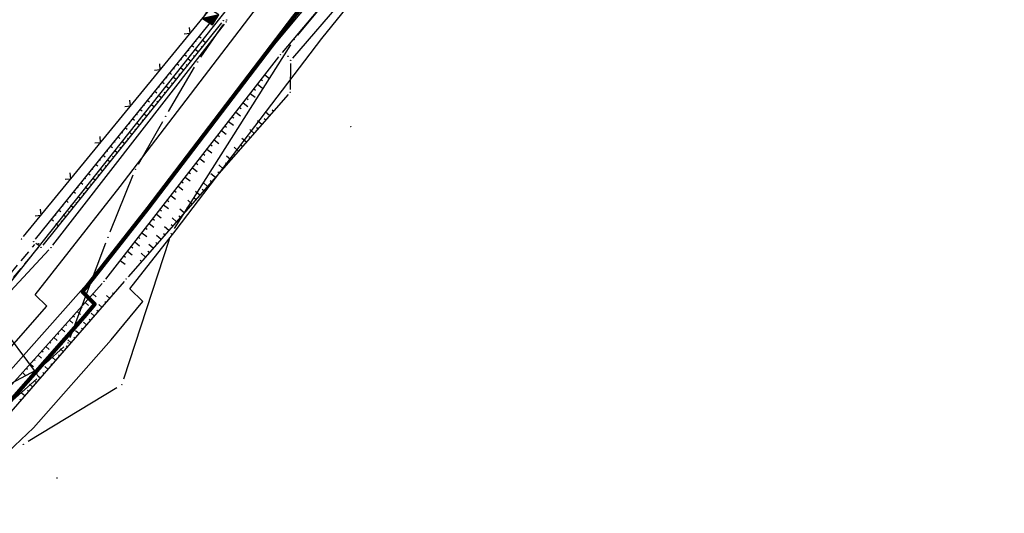
# Model space of a CAD drawing. Units: inches. Extents: x 7526843 to 7542956, y 4818805 to 4865786.
# Drawn here: x 7532541 to 7532624, y 4821366 to 4821408 of the extents above; entities that cross this region are included whole.
import ezdxf

# ---------------------------------------------------------------- set-up
doc = ezdxf.new("R2010")
doc.units = ezdxf.units.IN
doc.header["$LTSCALE"] = 0.5
doc.header["$MEASUREMENT"] = 0
doc.header["$PDMODE"] = 33
doc.header["$PDSIZE"] = 0.03
doc.linetypes.add('CRTICE', pattern=[3, 2, -1])
for name, color, linetype in [('Detalj_Linije', 7, 'Continuous'), ('Detaljne_tacke', 7, 'Continuous'), ('DIGITALIZOVANE_TACKE', 7, 'Continuous'), ('Parcele Granice', 74, 'Continuous'), ('propust', 4, 'CRTICE'), ('telefon', 200, 'Continuous'), ('Topografski_Znaci', 7, 'Continuous')]:
    doc.layers.add(name, color=color, linetype=linetype)
doc.layers.add('gasovod srednjeg pritiska', color=166, linetype='Continuous', lineweight=50)
doc.layers.add('granica plana', color=30, linetype='Continuous', lineweight=13)
doc.linetypes.add('GAS_LINE', pattern='A,12.7,-5.08,["GAS",Standard,S=2.54,R=0,X=-2.54,Y=-1.27],-6.35', length=24.13)

# ---------------------------------------------------------------- blocks, each defined once
blk = doc.blocks.new('L12')
at = {"linetype": 'Continuous'}
for p, q in [((-0.175, 0.175), (0, 0)), ((0, 0), (0.175, 0.175))]:
    blk.add_line(p, q, dxfattribs=at)
blk = doc.blocks.new('T552')
at = {"linetype": 'Continuous'}
for p, q in [((1, 1), (-1, -1)), ((1, 1), (-1, 1)), ((-1, 1), (-1, -1)), ((-0.9, -1), (1, 0.9)), ((1, 0.8), (-0.8, -1)), ((-0.7, -1), (1, 0.7)), ((1, 0.6), (-0.6, -1)), ((-0.5, -1), (1, 0.5)), ((1, 0.4), (-0.4, -1)), ((-0.3, -1), (1, 0.3)), ((1, 0.2), (-0.2, -1)), ((-0.1, -1), (1, 0.1)), ((1, 0), (0, -1)), ((1, -1), (1, 1)), ((-1, -1), (1, -1)), ((0.1, -1), (1, -0.1)), ((1, -0.2), (0.2, -1)), ((0.3, -1), (1, -0.3)), ((1, -0.4), (0.4, -1)), ((0.5, -1), (1, -0.5)), ((1, -0.6), (0.6, -1)), ((0.7, -1), (1, -0.7)), ((1, -0.8), (0.8, -1)), ((0.9, -1), (1, -0.9))]:
    blk.add_line(p, q, dxfattribs=at)

msp = doc.modelspace()

# ---------------------------------------------------------------- linework, layer by layer
at = {"layer": 'Detalj_Linije'}
for p, q in [((7532562.982, 4821404.841, 190.617), (7532594.663, 4821442.363, 194.263)), ((7532595.756, 4821441.57, 194.267), (7532563.838, 4821404.343, 190.341)), ((7532562.311, 4821405.517, 190.738), (7532570.89, 4821415.775, 191.609)), ((7532540.947, 4821389.167, 188.799), (7532556.63, 4821408.295, 190.876)), ((7532541.971, 4821388.941, 188.776), (7532557.236, 4821407.839, 190.795)), ((7532557.795, 4821407.338, 190.632), (7532542.607, 4821388.451, 188.73)), ((7532543.442, 4821388.435, 188.939), (7532558.057, 4821407.24, 190.718)), ((7532547.292, 4821386.229, 189.053), (7532561.997, 4821405.128, 190.738)), ((7532547.962, 4821385.554, 188.932), (7532562.667, 4821404.453, 190.617)), ((7532563.672, 4821403.903, 190.341), (7532563.644, 4821401.685, 191.666)), ((7532563.476, 4821401.247, 191.666), (7532549.854, 4821385.741, 189.235)), ((7532542.252, 4821388.409, 188.73), (7532542.012, 4821388.594, 188.776)), ((7532532.513, 4821376.69, 187.855), (7532543.118, 4821388.055, 188.939)), ((7532536.053, 4821373.558, 188.156), (7532546.972, 4821385.845, 189.053)), ((7532536.737, 4821372.987, 188.147), (7532547.641, 4821385.171, 188.932)), ((7532549.525, 4821385.364, 189.235), (7532537.864, 4821371.963, 188.27))]:
    msp.add_line(p, q, dxfattribs=at)
at = {"layer": 'Detaljne_tacke'}
for p in [(7532557.952, 4821407.533, 190.632), (7532558.21, 4821407.437, 190.718), (7532562.151, 4821405.325, 190.738), (7532562.821, 4821404.65, 190.617), (7532563.453, 4821404.514, 189.991), (7532563.47, 4821404.514, 190.001), (7532563.675, 4821404.153, 190.341), (7532563.641, 4821401.435, 191.666), (7532568.795, 4821398.508, 191.534), (7532540.788, 4821388.974, 188.799), (7532541.814, 4821388.747, 188.776), (7532542.246, 4821388.571, 188.398), (7532542.45, 4821388.256, 188.73), (7532543.289, 4821388.238, 188.939), (7532547.138, 4821386.032, 189.053), (7532547.808, 4821385.357, 188.932), (7532549.689, 4821385.553, 189.235), (7532543.814, 4821368.634, 187.941)]:
    msp.add_point(p, dxfattribs=at)
at = {"layer": 'DIGITALIZOVANE_TACKE'}
for p in [(7532558.231, 4821407.59), (7532563.966, 4821405.91), (7532555.764, 4821404.024), (7532553.047, 4821399.393), (7532550.482, 4821394.894), (7532548.144, 4821389.115), (7532553.528, 4821389.432), (7532544.757, 4821380.132), (7532542.511, 4821378.083), (7532542.278, 4821377.233), (7532549.325, 4821376.584), (7532540.938, 4821371.505)]:
    msp.add_point(p, dxfattribs=at)
at = {"layer": 'gasovod srednjeg pritiska', "color": 3, "linetype": 'GAS_LINE', "lineweight": 80, "ltscale": 0.3}
msp.add_lwpolyline([(7532539.664, 4821374.985), (7532546.124, 4821382.339), (7532547.038, 4821383.432), (7532545.972, 4821384.472), (7532551.561, 4821391.586), (7532563.965, 4821407.862), (7532571.194, 4821416.795), (7532578.194, 4821425.194), (7532584.661, 4821432.814), (7532591.626, 4821440.658), (7532599.057, 4821448.668), (7532607.646, 4821457.477), (7532615.414, 4821465.073), (7532618.122, 4821468.157), (7532625.886, 4821467.423)], dxfattribs=at)
at = {"layer": 'granica plana', "lineweight": 30}
for points in [[(7532537.507, 4821377.075), (7532542.93, 4821383.249), (7532541.948, 4821384.206), (7532549.188, 4821393.422), (7532561.605, 4821409.715), (7532568.876, 4821418.699), (7532575.898, 4821427.125), (7532582.395, 4821434.781), (7532589.404, 4821442.674), (7532596.883, 4821450.736), (7532605.523, 4821459.597), (7532613.235, 4821467.138), (7532616.879, 4821471.288), (7532626.189, 4821470.408)], [(7532535.843, 4821367.299), (7532541.821, 4821372.895), (7532548.402, 4821380.387), (7532551.122, 4821383.639), (7532549.996, 4821384.738), (7532553.934, 4821389.75), (7532566.325, 4821406.009), (7532573.512, 4821414.891), (7532580.49, 4821423.263), (7532586.927, 4821430.847), (7532593.848, 4821438.642), (7532601.231, 4821446.6), (7532609.769, 4821455.357), (7532617.593, 4821463.008), (7532619.365, 4821465.026), (7532625.583, 4821464.438)]]:
    msp.add_lwpolyline(points, dxfattribs=at)
at = {"layer": 'Parcele Granice'}
for p, q in [((7532564.286, 4821406.295), (7532580.058, 4821425.256)), ((7532556.049, 4821404.435), (7532557.947, 4821407.179)), ((7532553.796, 4821389.855), (7532563.698, 4821405.488)), ((7532553.3, 4821399.824), (7532555.511, 4821403.593)), ((7532550.73, 4821395.328), (7532552.799, 4821398.958)), ((7532548.332, 4821389.579), (7532550.295, 4821394.43)), ((7532544.934, 4821380.6), (7532547.968, 4821388.648)), ((7532549.48, 4821377.059), (7532553.373, 4821388.957)), ((7532542.881, 4821378.42), (7532544.388, 4821379.795)), ((7532539.875, 4821376.661), (7532542.071, 4821377.845)), ((7532541.366, 4821371.764), (7532548.897, 4821376.325))]:
    msp.add_line(p, q, dxfattribs=at)
at = {"layer": 'propust'}
for p, q in [((7532535.947, 4821381.359, 187.887), (7532541.932, 4821388.508, 188.398)), ((7532536.254, 4821381.102, 187.887), (7532542.239, 4821388.251, 188.398))]:
    msp.add_line(p, q, dxfattribs=at)
at = {"layer": 'telefon'}
for p, q in [((7532538.164, 4821383.152), (7532559.775, 4821410.407)), ((7532538.158, 4821382.756), (7532542.129, 4821377.434)), ((7532542.091, 4821377.067), (7532523.49, 4821360.539))]:
    msp.add_line(p, q, dxfattribs=at)
at = {"layer": 'Topografski_Znaci'}
for p, q in [((7532555.914, 4821406.202, 189.786), (7532556.066, 4821406.078, 189.786)), ((7532556.444, 4821405.658, 189.681), (7532556.229, 4821405.831, 189.681)), ((7532554.971, 4821405.035, 189.786), (7532555.022, 4821404.994, 189.786)), ((7532555.285, 4821405.424, 189.786), (7532555.438, 4821405.3, 189.786)), ((7532555.599, 4821405.813, 189.786), (7532555.65, 4821405.772, 189.786)), ((7532555.818, 4821404.879, 189.681), (7532555.603, 4821405.052, 189.681)), ((7532556.131, 4821405.269, 189.681), (7532556.059, 4821405.326, 189.681)), ((7532554.343, 4821404.257, 189.786), (7532554.394, 4821404.216, 189.786)), ((7532554.657, 4821404.646, 189.786), (7532554.81, 4821404.522, 189.786)), ((7532555.191, 4821404.1, 189.681), (7532554.976, 4821404.273, 189.681)), ((7532555.504, 4821404.489, 189.681), (7532555.433, 4821404.547, 189.681)), ((7532553.714, 4821403.479, 189.786), (7532553.765, 4821403.438, 189.786)), ((7532554.028, 4821403.868, 189.786), (7532554.181, 4821403.745, 189.786)), ((7532554.564, 4821403.32, 189.681), (7532554.349, 4821403.493, 189.681)), ((7532554.878, 4821403.71, 189.681), (7532554.806, 4821403.768, 189.681)), ((7532553.086, 4821402.701, 189.786), (7532553.137, 4821402.66, 189.786)), ((7532553.4, 4821403.09, 189.786), (7532553.553, 4821402.967, 189.786)), ((7532553.938, 4821402.541, 189.681), (7532553.723, 4821402.714, 189.681)), ((7532554.251, 4821402.931, 189.681), (7532554.179, 4821402.988, 189.681)), ((7532561.167, 4821402.524, 189.774), (7532561.302, 4821402.419, 189.774)), ((7532561.474, 4821402.919, 189.774), (7532561.879, 4821402.603, 189.774)), ((7532552.458, 4821401.923, 189.786), (7532552.508, 4821401.882, 189.786)), ((7532552.772, 4821402.312, 189.786), (7532552.924, 4821402.189, 189.786)), ((7532553.311, 4821401.762, 189.681), (7532553.096, 4821401.935, 189.681)), ((7532553.624, 4821402.152, 189.681), (7532553.553, 4821402.209, 189.681)), ((7532560.553, 4821401.735, 189.774), (7532560.688, 4821401.63, 189.774)), ((7532560.86, 4821402.13, 189.774), (7532561.265, 4821401.814, 189.774)), ((7532551.829, 4821401.145, 189.786), (7532551.88, 4821401.104, 189.786)), ((7532552.143, 4821401.534, 189.786), (7532552.296, 4821401.411, 189.786)), ((7532552.684, 4821400.983, 189.681), (7532552.469, 4821401.156, 189.681)), ((7532552.998, 4821401.372, 189.681), (7532552.926, 4821401.43, 189.681)), ((7532559.939, 4821400.946, 189.774), (7532560.074, 4821400.841, 189.774)), ((7532560.246, 4821401.341, 189.774), (7532560.651, 4821401.025, 189.774)), ((7532550.887, 4821399.978, 189.786), (7532551.039, 4821399.855, 189.786)), ((7532551.201, 4821400.367, 189.786), (7532551.252, 4821400.326, 189.786)), ((7532551.515, 4821400.756, 189.786), (7532551.668, 4821400.633, 189.786)), ((7532552.058, 4821400.203, 189.681), (7532551.842, 4821400.376, 189.681)), ((7532552.371, 4821400.593, 189.681), (7532552.299, 4821400.651, 189.681)), ((7532559.325, 4821400.157, 189.774), (7532559.46, 4821400.052, 189.774)), ((7532559.632, 4821400.551, 189.774), (7532560.037, 4821400.236, 189.774)), ((7532550.258, 4821399.2, 189.786), (7532550.411, 4821399.077, 189.786)), ((7532550.572, 4821399.589, 189.786), (7532550.623, 4821399.548, 189.786)), ((7532551.431, 4821399.424, 189.681), (7532551.216, 4821399.597, 189.681)), ((7532551.744, 4821399.814, 189.681), (7532551.673, 4821399.871, 189.681)), ((7532558.71, 4821399.368, 189.774), (7532558.846, 4821399.262, 189.774)), ((7532559.017, 4821399.762, 189.774), (7532559.423, 4821399.447, 189.774)), ((7532561.568, 4821399.075, 190.451), (7532561.443, 4821399.184, 190.451)), ((7532561.898, 4821399.451, 190.451), (7532561.524, 4821399.779, 190.451)), ((7532562.228, 4821399.826, 190.451), (7532562.103, 4821399.936, 190.451)), ((7532549.63, 4821398.423, 189.786), (7532549.783, 4821398.299, 189.786)), ((7532549.944, 4821398.812, 189.786), (7532549.995, 4821398.77, 189.786)), ((7532550.491, 4821398.255, 189.681), (7532550.419, 4821398.313, 189.681)), ((7532550.804, 4821398.645, 189.681), (7532550.589, 4821398.818, 189.681)), ((7532551.118, 4821399.034, 189.681), (7532551.046, 4821399.092, 189.681)), ((7532558.096, 4821398.578, 189.774), (7532558.231, 4821398.473, 189.774)), ((7532558.403, 4821398.973, 189.774), (7532558.809, 4821398.657, 189.774)), ((7532560.908, 4821398.324, 190.451), (7532560.783, 4821398.433, 190.451)), ((7532561.238, 4821398.699, 190.451), (7532560.864, 4821399.028, 190.451)), ((7532549.001, 4821397.645, 189.786), (7532549.154, 4821397.521, 189.786)), ((7532549.316, 4821398.034, 189.786), (7532549.367, 4821397.993, 189.786)), ((7532549.864, 4821397.476, 189.681), (7532549.793, 4821397.534, 189.681)), ((7532550.178, 4821397.865, 189.681), (7532549.962, 4821398.039, 189.681)), ((7532557.482, 4821397.789, 189.774), (7532557.617, 4821397.684, 189.774)), ((7532557.789, 4821398.184, 189.774), (7532558.195, 4821397.868, 189.774)), ((7532559.918, 4821397.197, 190.451), (7532559.544, 4821397.525, 190.451)), ((7532560.248, 4821397.572, 190.451), (7532560.123, 4821397.682, 190.451)), ((7532560.578, 4821397.948, 190.451), (7532560.204, 4821398.276, 190.451)), ((7532548.373, 4821396.867, 189.786), (7532548.526, 4821396.743, 189.786)), ((7532548.687, 4821397.256, 189.786), (7532548.738, 4821397.215, 189.786)), ((7532549.238, 4821396.697, 189.681), (7532549.166, 4821396.754, 189.681)), ((7532549.551, 4821397.086, 189.681), (7532549.336, 4821397.259, 189.681)), ((7532556.868, 4821397, 189.774), (7532557.003, 4821396.895, 189.774)), ((7532557.175, 4821397.394, 189.774), (7532557.58, 4821397.079, 189.774)), ((7532559.258, 4821396.446, 190.451), (7532558.884, 4821396.774, 190.451)), ((7532559.588, 4821396.821, 190.451), (7532559.463, 4821396.931, 190.451)), ((7532547.745, 4821396.089, 189.786), (7532547.897, 4821395.965, 189.786)), ((7532548.059, 4821396.478, 189.786), (7532548.11, 4821396.437, 189.786)), ((7532548.611, 4821395.917, 189.681), (7532548.539, 4821395.975, 189.681)), ((7532548.924, 4821396.307, 189.681), (7532548.709, 4821396.48, 189.681)), ((7532555.947, 4821395.816, 189.774), (7532556.352, 4821395.501, 189.774)), ((7532556.254, 4821396.211, 189.774), (7532556.389, 4821396.106, 189.774)), ((7532556.561, 4821396.605, 189.774), (7532556.966, 4821396.29, 189.774)), ((7532558.598, 4821395.694, 190.451), (7532558.224, 4821396.023, 190.451)), ((7532558.928, 4821396.07, 190.451), (7532558.803, 4821396.179, 190.451)), ((7532547.116, 4821395.311, 189.786), (7532547.269, 4821395.188, 189.786)), ((7532547.43, 4821395.7, 189.786), (7532547.481, 4821395.659, 189.786)), ((7532547.984, 4821395.138, 189.681), (7532547.913, 4821395.196, 189.681)), ((7532548.298, 4821395.528, 189.681), (7532548.082, 4821395.701, 189.681)), ((7532555.333, 4821395.027, 189.774), (7532555.738, 4821394.711, 189.774)), ((7532555.64, 4821395.421, 189.774), (7532555.775, 4821395.316, 189.774)), ((7532557.938, 4821394.943, 190.451), (7532557.564, 4821395.271, 190.451)), ((7532558.268, 4821395.319, 190.451), (7532558.143, 4821395.428, 190.451)), ((7532546.174, 4821394.144, 189.786), (7532546.225, 4821394.103, 189.786)), ((7532546.488, 4821394.533, 189.786), (7532546.641, 4821394.41, 189.786)), ((7532546.802, 4821394.922, 189.786), (7532546.853, 4821394.881, 189.786)), ((7532547.044, 4821393.969, 189.681), (7532546.829, 4821394.142, 189.681)), ((7532547.358, 4821394.359, 189.681), (7532547.286, 4821394.416, 189.681)), ((7532547.671, 4821394.748, 189.681), (7532547.456, 4821394.921, 189.681)), ((7532554.719, 4821394.238, 189.774), (7532555.124, 4821393.922, 189.774)), ((7532555.026, 4821394.632, 189.774), (7532555.161, 4821394.527, 189.774)), ((7532557.278, 4821394.192, 190.451), (7532556.904, 4821394.52, 190.451)), ((7532557.608, 4821394.567, 190.451), (7532557.483, 4821394.677, 190.451)), ((7532545.545, 4821393.366, 189.786), (7532545.596, 4821393.325, 189.786)), ((7532545.86, 4821393.755, 189.786), (7532546.012, 4821393.632, 189.786)), ((7532546.418, 4821393.19, 189.681), (7532546.202, 4821393.363, 189.681)), ((7532546.731, 4821393.579, 189.681), (7532546.659, 4821393.637, 189.681)), ((7532554.104, 4821393.448, 189.774), (7532554.51, 4821393.133, 189.774)), ((7532554.411, 4821393.843, 189.774), (7532554.547, 4821393.738, 189.774)), ((7532556.618, 4821393.44, 190.451), (7532556.244, 4821393.769, 190.451)), ((7532556.948, 4821393.816, 190.451), (7532556.823, 4821393.926, 190.451)), ((7532544.917, 4821392.588, 189.786), (7532544.968, 4821392.547, 189.786)), ((7532545.231, 4821392.977, 189.786), (7532545.384, 4821392.854, 189.786)), ((7532545.791, 4821392.41, 189.681), (7532545.576, 4821392.584, 189.681)), ((7532546.104, 4821392.8, 189.681), (7532546.033, 4821392.858, 189.681)), ((7532553.49, 4821392.659, 189.774), (7532553.896, 4821392.344, 189.774)), ((7532553.797, 4821393.054, 189.774), (7532553.932, 4821392.949, 189.774)), ((7532555.958, 4821392.689, 190.451), (7532555.584, 4821393.018, 190.451)), ((7532556.288, 4821393.065, 190.451), (7532556.163, 4821393.174, 190.451)), ((7532544.289, 4821391.81, 189.786), (7532544.339, 4821391.769, 189.786)), ((7532544.603, 4821392.199, 189.786), (7532544.755, 4821392.076, 189.786)), ((7532545.164, 4821391.631, 189.681), (7532544.949, 4821391.804, 189.681)), ((7532545.478, 4821392.021, 189.681), (7532545.406, 4821392.079, 189.681)), ((7532552.876, 4821391.87, 189.774), (7532553.282, 4821391.555, 189.774)), ((7532553.183, 4821392.265, 189.774), (7532553.318, 4821392.159, 189.774)), ((7532554.968, 4821391.562, 190.451), (7532554.843, 4821391.672, 190.451)), ((7532555.298, 4821391.938, 190.451), (7532554.924, 4821392.266, 190.451)), ((7532555.628, 4821392.313, 190.451), (7532555.503, 4821392.423, 190.451)), ((7532543.66, 4821391.032, 189.786), (7532543.711, 4821390.991, 189.786)), ((7532543.974, 4821391.421, 189.786), (7532544.127, 4821391.298, 189.786)), ((7532544.538, 4821390.852, 189.681), (7532544.322, 4821391.025, 189.681)), ((7532544.851, 4821391.242, 189.681), (7532544.779, 4821391.299, 189.681)), ((7532552.262, 4821391.081, 189.774), (7532552.667, 4821390.765, 189.774)), ((7532552.569, 4821391.475, 189.774), (7532552.704, 4821391.37, 189.774)), ((7532553.978, 4821390.435, 190.451), (7532553.604, 4821390.764, 190.451)), ((7532554.308, 4821390.811, 190.451), (7532554.183, 4821390.92, 190.451)), ((7532554.638, 4821391.187, 190.451), (7532554.264, 4821391.515, 190.451)), ((7532543.346, 4821390.644, 189.786), (7532543.499, 4821390.52, 189.786)), ((7532543.911, 4821390.073, 189.681), (7532543.696, 4821390.246, 189.681)), ((7532544.224, 4821390.462, 189.681), (7532544.153, 4821390.52, 189.681)), ((7532551.648, 4821390.292, 189.774), (7532552.053, 4821389.976, 189.774)), ((7532551.955, 4821390.686, 189.774), (7532552.09, 4821390.581, 189.774)), ((7532553.318, 4821389.684, 190.451), (7532552.944, 4821390.012, 190.451)), ((7532553.648, 4821390.06, 190.451), (7532553.523, 4821390.169, 190.451)), ((7532550.727, 4821389.108, 189.774), (7532550.862, 4821389.003, 189.774)), ((7532551.034, 4821389.502, 189.774), (7532551.439, 4821389.187, 189.774)), ((7532551.341, 4821389.897, 189.774), (7532551.476, 4821389.792, 189.774)), ((7532552.658, 4821388.933, 190.451), (7532552.284, 4821389.261, 190.451)), ((7532552.988, 4821389.308, 190.451), (7532552.863, 4821389.418, 190.451)), ((7532550.113, 4821388.319, 189.774), (7532550.248, 4821388.213, 189.774)), ((7532550.42, 4821388.713, 189.774), (7532550.825, 4821388.398, 189.774)), ((7532551.998, 4821388.181, 190.451), (7532551.624, 4821388.51, 190.451)), ((7532552.328, 4821388.557, 190.451), (7532552.203, 4821388.667, 190.451)), ((7532549.498, 4821387.529, 189.774), (7532549.634, 4821387.424, 189.774)), ((7532549.806, 4821387.924, 189.774), (7532550.211, 4821387.609, 189.774)), ((7532551.338, 4821387.43, 190.451), (7532550.964, 4821387.759, 190.451)), ((7532551.668, 4821387.806, 190.451), (7532551.543, 4821387.915, 190.451)), ((7532549.191, 4821387.135, 189.774), (7532549.597, 4821386.819, 189.774)), ((7532551.008, 4821387.055, 190.451), (7532550.883, 4821387.164, 190.451)), ((7532546.864, 4821384.302, 188.539), (7532547.152, 4821384.044, 188.539)), ((7532548.281, 4821383.934, 188.752), (7532548.021, 4821384.16, 188.752)), ((7532548.609, 4821384.312, 188.752), (7532548.522, 4821384.387, 188.752)), ((7532546.197, 4821383.557, 188.539), (7532546.485, 4821383.299, 188.539)), ((7532546.53, 4821383.929, 188.539), (7532546.626, 4821383.843, 188.539)), ((7532547.624, 4821383.18, 188.752), (7532547.365, 4821383.406, 188.752)), ((7532547.953, 4821383.557, 188.752), (7532547.866, 4821383.633, 188.752)), ((7532545.196, 4821382.439, 188.539), (7532545.293, 4821382.353, 188.539)), ((7532545.53, 4821382.812, 188.539), (7532545.818, 4821382.554, 188.539)), ((7532545.863, 4821383.184, 188.539), (7532545.959, 4821383.098, 188.539)), ((7532546.968, 4821382.426, 188.752), (7532546.708, 4821382.652, 188.752)), ((7532547.296, 4821382.803, 188.752), (7532547.21, 4821382.878, 188.752)), ((7532544.529, 4821381.694, 188.539), (7532544.626, 4821381.608, 188.539)), ((7532544.863, 4821382.067, 188.539), (7532545.151, 4821381.808, 188.539)), ((7532546.312, 4821381.671, 188.752), (7532546.052, 4821381.897, 188.752)), ((7532546.64, 4821382.048, 188.752), (7532546.553, 4821382.124, 188.752)), ((7532543.863, 4821380.949, 188.539), (7532543.959, 4821380.863, 188.539)), ((7532544.196, 4821381.321, 188.539), (7532544.484, 4821381.063, 188.539)), ((7532545.655, 4821380.917, 188.752), (7532545.395, 4821381.143, 188.752)), ((7532545.983, 4821381.294, 188.752), (7532545.897, 4821381.369, 188.752)), ((7532543.196, 4821380.204, 188.539), (7532543.292, 4821380.118, 188.539)), ((7532543.529, 4821380.576, 188.539), (7532543.817, 4821380.318, 188.539)), ((7532544.999, 4821380.162, 188.752), (7532544.739, 4821380.388, 188.752)), ((7532545.327, 4821380.54, 188.752), (7532545.24, 4821380.615, 188.752)), ((7532542.195, 4821379.086, 188.539), (7532542.484, 4821378.828, 188.539)), ((7532542.529, 4821379.459, 188.539), (7532542.625, 4821379.373, 188.539)), ((7532542.862, 4821379.831, 188.539), (7532543.151, 4821379.573, 188.539)), ((7532544.014, 4821379.031, 188.752), (7532543.928, 4821379.106, 188.752)), ((7532544.342, 4821379.408, 188.752), (7532544.083, 4821379.634, 188.752)), ((7532544.671, 4821379.785, 188.752), (7532544.584, 4821379.861, 188.752)), ((7532541.528, 4821378.341, 188.539), (7532541.817, 4821378.083, 188.539)), ((7532541.862, 4821378.713, 188.539), (7532541.958, 4821378.627, 188.539)), ((7532543.358, 4821378.276, 188.752), (7532543.271, 4821378.352, 188.752)), ((7532543.686, 4821378.654, 188.752), (7532543.426, 4821378.88, 188.752)), ((7532540.861, 4821377.596, 188.539), (7532541.15, 4821377.338, 188.539)), ((7532541.195, 4821377.968, 188.539), (7532541.291, 4821377.882, 188.539)), ((7532542.373, 4821377.145, 188.752), (7532542.113, 4821377.371, 188.752)), ((7532542.701, 4821377.522, 188.752), (7532542.615, 4821377.597, 188.752)), ((7532543.029, 4821377.899, 188.752), (7532542.77, 4821378.125, 188.752)), ((7532541.717, 4821376.39, 188.752), (7532541.457, 4821376.616, 188.752)), ((7532542.045, 4821376.768, 188.752), (7532541.958, 4821376.843, 188.752)), ((7532541.06, 4821375.636, 188.752), (7532540.801, 4821375.862, 188.752)), ((7532541.388, 4821376.013, 188.752), (7532541.302, 4821376.089, 188.752)), ((7532540.732, 4821375.259, 188.752), (7532540.646, 4821375.334, 188.752))]:
    msp.add_line(p, q, dxfattribs=at)

# ---------------------------------------------------------------- block references
for name, p, xscale, yscale, zscale, rotation in [('T552', (7532556.882, 4821407.882, 190.851), 0.4999999996544139, 0.5, 0.5, 328.4502157584228), ('L12', (7532555.129, 4821406.464, 188.799), 1.999999999881903, 2, 2, 50.64909008585094), ('L12', (7532552.593, 4821403.371, 188.799), 1.999999999881903, 2, 2, 50.64909008585094), ('L12', (7532550.057, 4821400.278, 188.799), 1.999999999881903, 2, 2, 50.64909008585094), ('L12', (7532547.52, 4821397.184, 188.799), 1.999999999881903, 2, 2, 50.64909008585094), ('L12', (7532544.984, 4821394.091, 188.799), 1.999999999881903, 2, 2, 50.64909008585094), ('L12', (7532542.448, 4821390.998, 188.799), 1.999999999881903, 2, 2, 50.64909008585094)]:
    msp.add_blockref(name, p, dxfattribs=dict(at, xscale=xscale, yscale=yscale, zscale=zscale, rotation=rotation))

doc.saveas('drawing.dxf')
